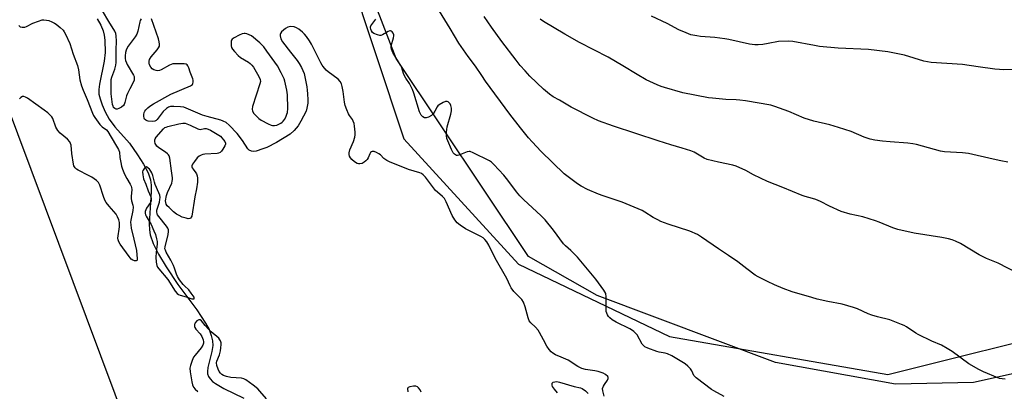
# Model space of a CAD drawing. Units: inches. Extents: x 1195769 to 1201769, y 537456 to 541457.
# Drawn here: x 1201082 to 1201514, y 540110 to 540273 of the extents above; entities that cross this region are included whole.
import ezdxf

# ---------------------------------------------------------------- set-up
doc = ezdxf.new("R2010")
doc.units = ezdxf.units.IN
doc.header["$MEASUREMENT"] = 0
for name, color, linetype in [('HYDRO-Single Line Stream', 4, 'Continuous'), ('NTRL-Farm Land', 3, 'Continuous'), ('NTRL-Trees', 3, 'Continuous'), ('Undefined', 1, 'Continuous')]:
    doc.layers.add(name, color=color, linetype=linetype)

msp = doc.modelspace()

# ---------------------------------------------------------------- linework, layer by layer
at = {"layer": 'HYDRO-Single Line Stream'}
msp.add_lwpolyline([(1201116.11, 540273.46), (1201117.61, 540270.71), (1201118.65, 540268.26), (1201119.12, 540266.36), (1201119.43, 540264.09), (1201119.61, 540258.7), (1201119.15, 540255), (1201117.04, 540244.89), (1201116.78, 540242.52), (1201116.84, 540240.45), (1201117.31, 540238.44), (1201118.27, 540235.78), (1201119.63, 540232.74), (1201121.34, 540229.46), (1201123.79, 540226.07), (1201130.28, 540218.9), (1201133.79, 540213.85), (1201136.41, 540209.77), (1201138.42, 540205.88), (1201139.42, 540202.83), (1201139.71, 540200.56), (1201139.75, 540197.64), (1201138.91, 540183.51), (1201138.99, 540180.9), (1201139.33, 540178.63), (1201140.6, 540174.93), (1201142.99, 540170.16), (1201146.36, 540164.6), (1201151.5, 540156.92), (1201159.85, 540145.8), (1201163.65, 540139.97), (1201165.13, 540137.07), (1201166.11, 540134.55), (1201166.68, 540132.12), (1201166.79, 540130.1), (1201166.38, 540127.49), (1201164.66, 540120.46), (1201164.44, 540118.77), (1201164.48, 540117.63), (1201164.87, 540116.5), (1201165.62, 540115.42), (1201166.69, 540114.38), (1201168.03, 540113.37), (1201171.71, 540111.24), (1201180.42, 540107.06)], dxfattribs=at)
at = {"layer": 'NTRL-Farm Land'}
msp.add_lwpolyline([(1201766.76, 540283.99), (1201726.76, 540241.26), (1201726.58, 540241.29), (1201693.71, 540212.02), (1201613.76, 540144.2), (1201533.65, 540121.16), (1201500.6, 540113.91), (1201466.34, 540113.15), (1201413.63, 540122.66), (1201335.4, 540152.05), (1201305.25, 540169.16), (1201247.29, 540256.04), (1201196.23, 540388.54)], dxfattribs=at)
at = {"layer": 'NTRL-Trees'}
for points in [[(1201477.76, 539162.05), (1200958.85, 540550.29)], [(1201152.95, 540515.36), (1201250.59, 540220.89), (1201300.98, 540165.77), (1201367.17, 540134.09), (1201463.01, 540117.42), (1201631.78, 540159.49), (1201743.38, 540242.47), (1201768.99, 540246.99), (1201768.99, 540160.41), (1201635.36, 540062.63), (1201390.07, 539972.23), (1201362.39, 539967.36), (1201348.22, 539934.29), (1201350.67, 539899.98), (1201406.49, 539691.78)]]:
    msp.add_lwpolyline(points, dxfattribs=at)
at = {"layer": 'Undefined'}
for points, elevation in [([(1201135.32, 540273.48), (1201134.91, 540272.73), (1201134.73, 540272.18), (1201133.94, 540268.16), (1201133.53, 540266.78), (1201132.78, 540265.58), (1201129.68, 540261.47), (1201129.08, 540260.54), (1201128.73, 540259.8), (1201128.5, 540258.7), (1201128.39, 540257.26), (1201128.4, 540256.12), (1201128.55, 540255.29), (1201128.91, 540254.22), (1201129.27, 540253.43), (1201131.99, 540248.83), (1201132.24, 540248.16), (1201132.33, 540247.63), (1201132.29, 540246.57), (1201131.89, 540245.55), (1201130.36, 540242.81), (1201129.36, 540240.74), (1201128.98, 540239.64), (1201128.19, 540236.79), (1201127.86, 540235.96), (1201127.57, 540235.47), (1201126.8, 540234.73), (1201125.6, 540234.13), (1201124.84, 540233.92), (1201124.36, 540233.89), (1201123.75, 540234.14), (1201123.27, 540234.66), (1201123.03, 540235.12), (1201122.79, 540235.92), (1201122.59, 540237.07), (1201122.23, 540240.53), (1201122.14, 540246.03), (1201122.23, 540246.86), (1201122.5, 540247.94), (1201123.81, 540251.46), (1201124.22, 540253.19), (1201124.41, 540254.37), (1201124.45, 540255.81), (1201124.34, 540259.87), (1201124.5, 540263.74), (1201124.44, 540265.98), (1201124.19, 540267.04), (1201123.74, 540268.06), (1201121.11, 540272.31), (1201118.38, 540277.07)], 348), ([(1201514.53, 540115.32), (1201513.14, 540115.44), (1201512.04, 540115.63), (1201511.2, 540115.9), (1201504.92, 540118.48), (1201502.84, 540119.52), (1201498.57, 540122.02), (1201491.19, 540127.42), (1201489, 540128.82), (1201486.5, 540130.21), (1201482.29, 540132.06), (1201476.26, 540134.98), (1201475.27, 540135.56), (1201471.14, 540138.29), (1201470.1, 540138.89), (1201469.04, 540139.39), (1201463.85, 540141.34), (1201458.38, 540142.68), (1201455.95, 540143.42), (1201454.36, 540144.06), (1201449.62, 540146.24), (1201447.98, 540146.83), (1201442.92, 540148.29), (1201436.66, 540149.48), (1201431.99, 540150.5), (1201429.68, 540151.11), (1201421.04, 540153.72), (1201417.02, 540155.2), (1201413.32, 540156.73), (1201410.19, 540158.18), (1201406.06, 540160.27), (1201404.81, 540161), (1201401.08, 540163.76), (1201397.14, 540166.81), (1201393.06, 540169.6), (1201388.62, 540172.5), (1201381.22, 540177.73), (1201379.47, 540178.78), (1201376.04, 540180.35), (1201366.65, 540183.37), (1201363.35, 540184.61), (1201362.03, 540185.22), (1201360.01, 540186.34), (1201356.4, 540188.7), (1201355.15, 540189.36), (1201346.39, 540193), (1201338.05, 540195.78), (1201336.1, 540196.5), (1201331.16, 540198.53), (1201328.44, 540200.01), (1201326.78, 540201.08), (1201321, 540205.46), (1201310.9, 540215.29), (1201306.92, 540219.52), (1201305.37, 540221.31), (1201301.74, 540225.7), (1201297.15, 540231.73), (1201286.45, 540246.21), (1201284.77, 540248.59), (1201282.05, 540252.72), (1201278.84, 540257.03), (1201274.68, 540262.88), (1201270.98, 540269.21), (1201266.32, 540276.93)], 352), ([(1201081.62, 540270.52), (1201082.21, 540270.07), (1201083.22, 540269.84), (1201084.29, 540269.92), (1201084.99, 540270.19), (1201087.82, 540271.66), (1201090.27, 540272.56), (1201091.95, 540273), (1201092.73, 540273.06), (1201093.76, 540272.99), (1201094.81, 540272.71), (1201096.12, 540272.18), (1201097.38, 540271.56), (1201098.09, 540271.1), (1201099.86, 540269.64), (1201101.12, 540268.48), (1201101.65, 540267.83), (1201102.21, 540266.84), (1201104.14, 540262.69), (1201105.49, 540257.93), (1201107.41, 540252.99), (1201107.87, 540251.1), (1201108.39, 540246.79), (1201109.19, 540244.11), (1201109.86, 540242.27), (1201111.68, 540238.12), (1201114.06, 540232.09), (1201114.52, 540231.13), (1201115.06, 540230.21), (1201117.27, 540227.14), (1201118.3, 540226.14), (1201120.18, 540224.81), (1201120.77, 540224.11), (1201124.12, 540218.32), (1201125.49, 540216.11), (1201125.82, 540214.93), (1201126.03, 540212.7), (1201126.42, 540210.47), (1201126.78, 540208.81), (1201127.19, 540207.45), (1201128.05, 540205.35), (1201129.13, 540203.39), (1201130.6, 540200.97), (1201131.04, 540200), (1201131.17, 540199.45), (1201131.24, 540198.61), (1201130.99, 540195.47), (1201130.99, 540194.62), (1201131.17, 540193.61), (1201131.7, 540191.77), (1201131.83, 540190.81), (1201131.67, 540189.39), (1201130.79, 540185.12), (1201130.74, 540184.26), (1201130.79, 540183.1), (1201131.03, 540181.65), (1201132.21, 540176.77), (1201133.27, 540171.79), (1201133.63, 540168.1), (1201133.6, 540167.5), (1201133.53, 540167.36), (1201133.24, 540167.21), (1201132.37, 540167.25), (1201131.64, 540167.56), (1201131, 540168.07), (1201130.12, 540169.14), (1201126.17, 540174.65), (1201125.54, 540175.64), (1201125.23, 540176.44), (1201125.13, 540177.29), (1201125.81, 540182.24), (1201125.8, 540184.17), (1201125.58, 540185.25), (1201125.05, 540186.56), (1201124.37, 540187.8), (1201121.35, 540191.3), (1201120.07, 540192.92), (1201119.43, 540193.9), (1201118.81, 540195.45), (1201117.28, 540200.45), (1201116.7, 540201.67), (1201115.82, 540202.52), (1201113.68, 540203.94), (1201112.19, 540204.8), (1201107.74, 540207.04), (1201107.02, 540207.52), (1201106.45, 540208.07), (1201105.88, 540208.95), (1201105.63, 540209.75), (1201104.99, 540214.33), (1201104.59, 540218.01), (1201104.37, 540218.83), (1201104.01, 540219.52), (1201102.98, 540220.7), (1201099.76, 540223.38), (1201098.74, 540224.43), (1201098.3, 540225.18), (1201097.95, 540226), (1201096.57, 540229.75), (1201096.18, 540230.46), (1201095.65, 540231.1), (1201094.4, 540232.24), (1201092.85, 540233.49), (1201085.48, 540238.65), (1201084.6, 540239.18), (1201083.93, 540239.37), (1201083.28, 540239.35), (1201082.63, 540238.99), (1201082.02, 540238.44)], 348), ([(1201338.5, 540107.88), (1201337.86, 540110.15), (1201337.85, 540111.24), (1201338.16, 540112.25), (1201338.62, 540113.01), (1201340.03, 540114.94), (1201340.34, 540115.65), (1201340.32, 540116.09), (1201340.09, 540116.49), (1201339.15, 540117.43), (1201338.15, 540117.98), (1201335.87, 540118.63), (1201334.43, 540118.93), (1201330.32, 540119.52), (1201328.75, 540119.96), (1201327.01, 540120.83), (1201322.75, 540123.62), (1201319.6, 540124.92), (1201317.19, 540126.02), (1201315.92, 540126.72), (1201315.27, 540127.28), (1201314.34, 540128.42), (1201313.38, 540129.86), (1201311.83, 540132.56), (1201310.1, 540135.86), (1201309.49, 540136.82), (1201308.41, 540138.16), (1201306.34, 540140.06), (1201305.64, 540140.89), (1201305.12, 540142.22), (1201303.9, 540147.07), (1201303.19, 540149.15), (1201302.37, 540150.31), (1201298.94, 540153.77), (1201297.74, 540155.36), (1201297.22, 540156.35), (1201295.8, 540159.54), (1201290.67, 540168.43), (1201287.91, 540174.2), (1201287.07, 540175.69), (1201286.22, 540176.69), (1201285.39, 540177.38), (1201284.35, 540177.97), (1201277.67, 540181.35), (1201275.3, 540182.87), (1201274.07, 540183.96), (1201273, 540185.24), (1201271.78, 540187.2), (1201269.18, 540193.21), (1201268.41, 540194.63), (1201267.64, 540195.47), (1201265.34, 540197.35), (1201264.52, 540198.19), (1201260.09, 540204.03), (1201259.15, 540205.07), (1201258.44, 540205.56), (1201257.68, 540205.92), (1201252.69, 540207.43), (1201244.37, 540210.69), (1201243.09, 540211.36), (1201241.9, 540212.13), (1201240.31, 540213.78), (1201239.67, 540214.31), (1201238.62, 540214.86), (1201237.53, 540215.24), (1201236.79, 540215.25), (1201236.4, 540215.11), (1201236.06, 540214.87), (1201235.65, 540214.29), (1201234.9, 540212.49), (1201234.48, 540211.76), (1201233.92, 540211.12), (1201233.27, 540210.56), (1201232.31, 540210.04), (1201231.25, 540209.88), (1201230.72, 540209.91), (1201230.19, 540210.05), (1201228.92, 540210.77), (1201227.81, 540211.69), (1201227.17, 540212.49), (1201226.83, 540213.16), (1201226.64, 540213.91), (1201226.61, 540214.67), (1201226.93, 540215.98), (1201228.5, 540219.64), (1201229.05, 540221.53), (1201229.2, 540222.63), (1201229.24, 540223.74), (1201229.04, 540226.38), (1201228.81, 540227.52), (1201228.43, 540228.59), (1201228.04, 540229.32), (1201226.78, 540231.08), (1201226.37, 540231.81), (1201225.57, 540233.62), (1201224.86, 540235.47), (1201224.55, 540236.87), (1201224.04, 540241.54), (1201223.59, 540243.87), (1201223.26, 540244.98), (1201222.7, 540245.95), (1201221.75, 540247), (1201217.42, 540250.22), (1201216.58, 540251.02), (1201215.26, 540252.54), (1201214.75, 540253.23), (1201214.15, 540254.25), (1201210.1, 540262.34), (1201209.26, 540263.81), (1201207.94, 540265.7), (1201207.03, 540266.81), (1201206.15, 540267.61), (1201204.5, 540268.91), (1201203.51, 540269.56), (1201202.44, 540269.98), (1201201.04, 540270.19), (1201200.24, 540270.07), (1201199.73, 540269.83), (1201198.75, 540269.2), (1201196.91, 540267.76), (1201196.45, 540267.12), (1201196.35, 540266.62), (1201196.37, 540266.07), (1201196.69, 540264.67), (1201197.41, 540263.38), (1201200.86, 540258.86), (1201203.85, 540255.16), (1201204.72, 540253.96), (1201205.67, 540252.15), (1201206.84, 540249.48), (1201207.22, 540248.05), (1201208.02, 540243.62), (1201208.24, 540242.14), (1201208.35, 540240.66), (1201208.46, 540237.98), (1201208.43, 540236.5), (1201208.08, 540234.26), (1201207.69, 540232.92), (1201205.46, 540228.54), (1201204.3, 540226.54), (1201202.44, 540224.43), (1201200.78, 540222.89), (1201194.7, 540219.16), (1201190.45, 540217.01), (1201188.82, 540216.42), (1201185.78, 540215.48), (1201184.68, 540215.32), (1201183.85, 540215.44), (1201182.82, 540215.87), (1201182.19, 540216.42), (1201179.76, 540220.16), (1201177.53, 540223.23), (1201173.99, 540226.85), (1201172.65, 540227.99), (1201171.41, 540228.66), (1201170.34, 540229.07), (1201164.37, 540230.58), (1201162.3, 540231.22), (1201160.24, 540232.04), (1201155.15, 540234.3), (1201154.06, 540234.69), (1201152.61, 540234.91), (1201149.63, 540235), (1201148.17, 540234.97), (1201147.35, 540234.79), (1201146.46, 540234.19), (1201145.05, 540232.77), (1201144.11, 540231.66), (1201142.38, 540229.31), (1201141.97, 540228.94), (1201141.36, 540228.64), (1201140.25, 540228.5), (1201138.51, 540228.62), (1201137.96, 540228.74), (1201137.47, 540228.96), (1201136.88, 540229.48), (1201136.63, 540229.94), (1201136.48, 540230.74), (1201136.49, 540231.58), (1201136.68, 540232.41), (1201136.95, 540232.91), (1201137.48, 540233.59), (1201138.3, 540234.43), (1201139.18, 540235.2), (1201140.71, 540236.15), (1201148.4, 540240.4), (1201157.05, 540244.06), (1201157.52, 540244.35), (1201157.88, 540244.71), (1201158.07, 540245.17), (1201158.15, 540245.7), (1201158.13, 540246.55), (1201158.01, 540247.11), (1201156.85, 540250.05), (1201156.33, 540252), (1201155.82, 540252.92), (1201155.48, 540253.29), (1201155.04, 540253.54), (1201154.23, 540253.72), (1201152.76, 540253.8), (1201150.38, 540253.83), (1201149.22, 540253.71), (1201147.87, 540253.16), (1201144.18, 540251.16), (1201143.47, 540250.88), (1201142.74, 540250.74), (1201141.96, 540250.77), (1201140.88, 540251.08), (1201140.12, 540251.59), (1201139.59, 540252.25), (1201139.06, 540253.27), (1201138.85, 540254.1), (1201138.81, 540254.93), (1201138.99, 540255.7), (1201139.71, 540256.81), (1201142.32, 540259.91), (1201143.01, 540260.84), (1201143.36, 540261.58), (1201143.41, 540262.33), (1201143.27, 540263.39), (1201142.91, 540264.76), (1201139.89, 540273.46)], 348), ([(1201391.12, 540107.75), (1201386.58, 540110.19), (1201385.68, 540110.75), (1201378.87, 540115.96), (1201378.26, 540116.53), (1201377.93, 540116.95), (1201376.97, 540118.99), (1201376.41, 540119.83), (1201375.29, 540120.97), (1201374.01, 540122.03), (1201368.18, 540125.53), (1201366.36, 540126.49), (1201365.27, 540126.79), (1201362.7, 540127.17), (1201361.57, 540127.44), (1201357.71, 540128.88), (1201356.42, 540129.52), (1201355.78, 540130.07), (1201355.26, 540130.75), (1201352.97, 540134.79), (1201352.4, 540135.44), (1201351.52, 540136.22), (1201350.58, 540136.92), (1201349.83, 540137.37), (1201343.74, 540140.29), (1201342.08, 540141.34), (1201341.01, 540142.21), (1201340.48, 540142.87), (1201340.03, 540143.59), (1201339.66, 540144.35), (1201339.46, 540145.08), (1201339.35, 540146.44), (1201339.39, 540151.48), (1201339.21, 540152.9), (1201338.84, 540153.68), (1201338.35, 540154.42), (1201334.83, 540159.24), (1201326.86, 540168.91), (1201323.89, 540171.86), (1201321.57, 540173.91), (1201320.73, 540174.79), (1201316.31, 540180.8), (1201312.67, 540185.27), (1201310.91, 540187.05), (1201303.15, 540194.25), (1201301.57, 540195.88), (1201300.08, 540197.61), (1201296.27, 540202.71), (1201294.44, 540204.86), (1201290.16, 540209.59), (1201289.12, 540210.56), (1201288.14, 540211.18), (1201281.07, 540214.73), (1201279.75, 540215.26), (1201279.23, 540215.34), (1201278.43, 540215.19), (1201275.5, 540213.89), (1201274.7, 540213.62), (1201274.21, 540213.55), (1201273.71, 540213.59), (1201273.23, 540213.76), (1201272.79, 540214.04), (1201272.27, 540214.63), (1201271.47, 540216.11), (1201269.9, 540219.96), (1201269.54, 540221.05), (1201269.29, 540222.37), (1201269.32, 540223.78), (1201269.67, 540226.08), (1201271.3, 540231.72), (1201271.56, 540233.14), (1201271.46, 540234.3), (1201271.2, 540235.43), (1201270.9, 540236.22), (1201270.42, 540236.82), (1201270.02, 540237.11), (1201269.57, 540237.29), (1201268.86, 540237.26), (1201267.85, 540236.83), (1201266.14, 540235.8), (1201265.5, 540235.27), (1201265.19, 540234.86), (1201264.27, 540232.96), (1201263.55, 540231.85), (1201262.7, 540231.12), (1201261.42, 540230.41), (1201260.37, 540230.04), (1201259.68, 540230.06), (1201258.88, 540230.46), (1201258.21, 540231.23), (1201257.56, 540232.75), (1201255.02, 540240.9), (1201254.41, 540242.47), (1201253.14, 540245.06), (1201251.52, 540247.5), (1201250.97, 540248.47), (1201250.54, 540249.51), (1201249.68, 540252.06), (1201249.2, 540253.14), (1201245.83, 540258.76), (1201245.17, 540260.13), (1201245.02, 540260.9), (1201245.04, 540261.71), (1201246.03, 540265.14), (1201246.19, 540265.98), (1201246.17, 540266.52), (1201245.89, 540267.21), (1201245.44, 540267.81), (1201245.09, 540268.11), (1201244.71, 540268.27), (1201244.48, 540268.27), (1201243.77, 540268.01), (1201241.25, 540266.49), (1201240.57, 540266.26), (1201240.07, 540266.23), (1201239.02, 540266.46), (1201237.48, 540267.09), (1201236.84, 540267.55), (1201236.4, 540268.21), (1201236.12, 540268.97), (1201236.03, 540269.5), (1201236.06, 540269.98), (1201236.18, 540270.4), (1201236.56, 540271.08), (1201238.36, 540273.41)], 350), ([(1201190.31, 540106.76), (1201187.5, 540110.13), (1201186.51, 540111.11), (1201184.58, 540112.72), (1201181.25, 540115.07), (1201180.48, 540115.42), (1201179.39, 540115.71), (1201174.75, 540116.09), (1201172.8, 540116.48), (1201171.49, 540116.95), (1201170.8, 540117.42), (1201170.18, 540117.98), (1201169.64, 540118.63), (1201169.14, 540119.68), (1201168.58, 540121.38), (1201168.38, 540122.5), (1201168.5, 540123.28), (1201169.7, 540125.99), (1201170.15, 540127.73), (1201170.37, 540129.16), (1201170.46, 540130.53), (1201170.42, 540131.34), (1201170.2, 540132.16), (1201169.94, 540132.66), (1201169.42, 540133.27), (1201166.09, 540136.09), (1201164.72, 540137.45), (1201163.43, 540138.93), (1201161.89, 540140.99), (1201161.31, 540141.4), (1201160.7, 540141.41), (1201159.83, 540140.89), (1201159.09, 540140.09), (1201158.87, 540139.67), (1201158.78, 540139.27), (1201158.82, 540138.49), (1201158.98, 540137.98), (1201159.42, 540137.25), (1201161.27, 540135.16), (1201161.96, 540134.13), (1201162.57, 540132.6), (1201162.73, 540131.75), (1201162.72, 540131.19), (1201162.4, 540130.22), (1201161.7, 540129.06), (1201159.02, 540125.89), (1201158.34, 540124.94), (1201157.72, 540123.59), (1201156.94, 540121.33), (1201156.75, 540120.23), (1201156.8, 540118.62), (1201157.59, 540114.22), (1201157.94, 540112.78), (1201158.37, 540111.81), (1201159.1, 540110.89), (1201160.17, 540109.88)], 346), ([(1201258.2, 540109.62), (1201257.75, 540110.61), (1201257.12, 540111.49), (1201256.54, 540112.02), (1201255.88, 540112.28), (1201254.8, 540112.3), (1201253.18, 540111.99), (1201252.54, 540111.69), (1201252.4, 540111.54), (1201252.26, 540111.13), (1201252.34, 540109.81)], 346), ([(1201317.97, 540109.38), (1201316.68, 540110.91), (1201315.88, 540112.05), (1201315.64, 540112.74), (1201315.64, 540113.17), (1201315.77, 540113.56), (1201316.21, 540114.01), (1201316.93, 540114.23), (1201317.8, 540114.25), (1201318.92, 540114.07), (1201325.39, 540112.14), (1201328.16, 540111.51), (1201328.91, 540111.22), (1201330.28, 540110.26), (1201331.45, 540109.09)], 348)]:
    msp.add_lwpolyline(points, dxfattribs=dict(at, elevation=elevation))
for points, elevation in [([(1201180.52, 540267.1), (1201179.7, 540266.9), (1201178.36, 540266.3), (1201176.22, 540265.22), (1201175.33, 540264.58), (1201175.06, 540264.15), (1201174.92, 540263.66), (1201174.85, 540262.84), (1201174.89, 540261.73), (1201175.07, 540260.93), (1201175.46, 540260.21), (1201176.34, 540259.1), (1201177.88, 540257.41), (1201179, 540256.53), (1201182.48, 540254.48), (1201183.15, 540253.96), (1201183.93, 540253.14), (1201184.63, 540252.27), (1201185.26, 540251.3), (1201186.96, 540248.24), (1201187.54, 540246.94), (1201187.67, 540246.07), (1201187.48, 540244.98), (1201184.17, 540235.02), (1201184.05, 540233.93), (1201184.23, 540232.93), (1201184.82, 540232), (1201185.99, 540230.72), (1201187.03, 540229.72), (1201187.98, 540229.08), (1201191.09, 540227.46), (1201192.42, 540226.88), (1201192.97, 540226.73), (1201193.81, 540226.67), (1201194.89, 540226.87), (1201196.63, 540227.71), (1201197.3, 540228.17), (1201197.69, 540228.56), (1201198.33, 540229.52), (1201199, 540230.81), (1201199.35, 540231.6), (1201199.58, 540232.43), (1201199.66, 540234.2), (1201199.54, 540240.17), (1201199.22, 540242.17), (1201198.38, 540246.11), (1201198.07, 540247.21), (1201196.86, 540249.85), (1201195.23, 540252.95), (1201190.57, 540259.39), (1201189.12, 540261.17), (1201187.37, 540263), (1201183.8, 540266.04), (1201181.71, 540266.89), (1201181.06, 540267.06)], 348), ([(1201161.27, 540224.99), (1201163.15, 540225.3), (1201163.95, 540225.32), (1201164.75, 540225.13), (1201165.74, 540224.64), (1201167.91, 540223.26), (1201170.22, 540221.98), (1201172.01, 540219.7), (1201172.33, 540219), (1201172.34, 540218.52), (1201172.08, 540217.8), (1201171.24, 540216.35), (1201170.59, 540215.44), (1201170.02, 540214.88), (1201169.36, 540214.56), (1201168.66, 540214.42), (1201163.31, 540214.1), (1201162.45, 540213.95), (1201161.69, 540213.67), (1201160.75, 540213.17), (1201159.93, 540212.46), (1201158.7, 540210.87), (1201157.94, 540209.69), (1201157.67, 540208.96), (1201157.66, 540208.55), (1201157.75, 540208.15), (1201158.15, 540207.47), (1201159.36, 540205.93), (1201159.62, 540205.44), (1201159.89, 540204.65), (1201160.09, 540203.53), (1201160.02, 540201.77), (1201159.67, 540198.82), (1201158.98, 540195.43), (1201157.54, 540186.91), (1201157.37, 540186.41), (1201157.1, 540186.02), (1201156.71, 540185.81), (1201155.95, 540185.78), (1201155.11, 540185.96), (1201153.41, 540186.52), (1201152.05, 540187.13), (1201150.81, 540187.83), (1201149.55, 540188.82), (1201147.62, 540190.65), (1201146.82, 540191.49), (1201146.35, 540192.18), (1201146.15, 540192.82), (1201146.11, 540193.62), (1201146.45, 540195.92), (1201146.94, 540197.32), (1201148.76, 540201.41), (1201149.03, 540202.25), (1201149.12, 540202.91), (1201149.08, 540203.74), (1201148.61, 540206.85), (1201147.92, 540212.35), (1201147.64, 540213.42), (1201147.36, 540213.87), (1201146.97, 540214.26), (1201146.05, 540214.95), (1201143.09, 540216.88), (1201142.23, 540217.61), (1201141.74, 540218.32), (1201141.51, 540218.84), (1201141.37, 540219.61), (1201141.39, 540220.39), (1201141.52, 540220.89), (1201141.94, 540221.57), (1201145.16, 540225.2), (1201145.78, 540225.74), (1201146.27, 540225.99), (1201147.09, 540226.26), (1201151.94, 540227.43), (1201153.65, 540227.76), (1201154.21, 540227.76), (1201154.74, 540227.66), (1201156.85, 540226.84), (1201160.22, 540225.22), (1201160.74, 540225.04)], 348), ([(1201137.71, 540208.48), (1201136.71, 540207.7), (1201136.1, 540206.96), (1201135.94, 540206.38), (1201136.04, 540204.98), (1201136.43, 540203.29), (1201137.42, 540200.99), (1201138.45, 540198.02), (1201139.58, 540195.32), (1201139.74, 540194.78), (1201139.8, 540194.06), (1201139.73, 540193.63), (1201139.42, 540192.89), (1201137.75, 540190.34), (1201137.39, 540189.66), (1201137.18, 540188.93), (1201137.15, 540188.2), (1201137.29, 540187.52), (1201137.58, 540186.83), (1201139.7, 540183.18), (1201140.96, 540180.52), (1201141.62, 540178.89), (1201142.16, 540176.95), (1201142.33, 540175.83), (1201142.32, 540174.73), (1201141.91, 540171), (1201141.79, 540168.91), (1201141.93, 540166.63), (1201142.23, 540165.23), (1201142.59, 540164.46), (1201143.06, 540163.8), (1201147.01, 540159.12), (1201150.25, 540154), (1201151.19, 540152.88), (1201151.76, 540152.48), (1201152.45, 540152.18), (1201155.08, 540151.53), (1201157.64, 540150.67), (1201158.26, 540150.58), (1201158.55, 540150.62), (1201158.68, 540150.79), (1201158.55, 540151.26), (1201157.34, 540153.09), (1201156.21, 540154.48), (1201154.32, 540156.27), (1201153.75, 540156.9), (1201152.23, 540158.96), (1201151.29, 540160.38), (1201150.82, 540161.39), (1201150.02, 540164.09), (1201149.59, 540165.16), (1201148.39, 540167.5), (1201146.34, 540171.11), (1201145.98, 540171.9), (1201145.8, 540172.6), (1201145.84, 540173.42), (1201147.18, 540178.78), (1201147.36, 540180.1), (1201147.33, 540180.87), (1201147.08, 540181.61), (1201146.53, 540182.56), (1201143.06, 540186.69), (1201142.56, 540187.4), (1201142.32, 540187.9), (1201142.18, 540188.73), (1201142.28, 540189.58), (1201143.35, 540193.01), (1201143.6, 540194.16), (1201143.66, 540195.02), (1201143.52, 540196.1), (1201143.16, 540197.15), (1201141.48, 540200.75), (1201141.15, 540201.86), (1201140.52, 540204.7), (1201140.06, 540205.95), (1201139.63, 540206.68), (1201138.96, 540207.49)], 346)]:
    msp.add_lwpolyline(points, close=True, dxfattribs=dict(at, elevation=elevation))
for points in [[(1201519.94, 540161.89, 354), (1201511.35, 540166.19, 354), (1201506.27, 540168.36, 354), (1201503.05, 540169.86, 354), (1201494.8, 540174.89, 354), (1201492.73, 540175.93, 354), (1201491.21, 540176.55, 354), (1201489.61, 540176.97, 354), (1201486.73, 540177.54, 354), (1201474.6, 540179.44, 354), (1201467.41, 540181.01, 354), (1201465.22, 540181.76, 354), (1201459.17, 540184.31, 354), (1201457.55, 540184.89, 354), (1201451.98, 540186.55, 354), (1201446.4, 540187.74, 354), (1201442.51, 540188.88, 354), (1201437.38, 540191.22, 354), (1201433.44, 540193.26, 354), (1201431.33, 540194.21, 354), (1201429.95, 540194.69, 354), (1201426.77, 540195.48, 354), (1201425.44, 540195.91, 354), (1201416.91, 540199.51, 354), (1201410.13, 540202.09, 354), (1201404.07, 540205.06, 354), (1201400.71, 540206.93, 354), (1201396.43, 540208.87, 354), (1201395.02, 540209.26, 354), (1201388.71, 540210.54, 354), (1201383.65, 540211.8, 354), (1201382.32, 540212.39, 354), (1201378.06, 540214.93, 354), (1201376.51, 540215.6, 354), (1201372.68, 540216.79, 354), (1201367.77, 540218.19, 354), (1201362.19, 540219.94, 354), (1201342.57, 540226.46, 354), (1201336.1, 540228.78, 354), (1201333.54, 540229.95, 354), (1201324.08, 540234.8, 354), (1201318.96, 540237.84, 354), (1201316.17, 540239.32, 354), (1201314.53, 540240.47, 354), (1201311.86, 540242.68, 354), (1201305.95, 540248.38, 354), (1201303.8, 540250.71, 354), (1201301.72, 540253.09, 354), (1201299.93, 540255.36, 354), (1201293.6, 540263.61, 354), (1201289.06, 540269.85, 354), (1201285.92, 540274.58, 354)], [(1201518.29, 540251.25, 358), (1201513.68, 540251.15, 358), (1201511.94, 540251.23, 358), (1201509.91, 540251.45, 358), (1201502.64, 540252.51, 358), (1201495.74, 540253.4, 358), (1201481.96, 540254.27, 358), (1201478.78, 540254.9, 358), (1201470.23, 540257.5, 358), (1201463.01, 540259.02, 358), (1201454.53, 540260.06, 358), (1201441.19, 540260.64, 358), (1201433.04, 540261.43, 358), (1201430.77, 540261.75, 358), (1201421.34, 540263.6, 358), (1201419.33, 540263.65, 358), (1201415.02, 540263.49, 358), (1201410.45, 540262.64, 358), (1201408.14, 540262.29, 358), (1201406.11, 540262.06, 358), (1201404.62, 540262.07, 358), (1201402.26, 540262.38, 358), (1201393.26, 540264.43, 358), (1201391.5, 540264.77, 358), (1201387.05, 540265.34, 358), (1201380.85, 540265.78, 358), (1201379.11, 540266, 358), (1201376.57, 540266.53, 358), (1201374.44, 540267.34, 358), (1201371.29, 540268.69, 358), (1201366.1, 540271.41, 358), (1201359.25, 540274.62, 358)], [(1201515.66, 540210.66, 356), (1201512.53, 540211.2, 356), (1201509.15, 540211.9, 356), (1201498.37, 540214.37, 356), (1201495.74, 540214.62, 356), (1201487.87, 540215.13, 356), (1201486.13, 540215.35, 356), (1201475.57, 540218.31, 356), (1201473.9, 540218.71, 356), (1201471.78, 540218.96, 356), (1201463.95, 540219.46, 356), (1201460.7, 540219.74, 356), (1201457.27, 540220.24, 356), (1201455.3, 540220.64, 356), (1201452.6, 540221.61, 356), (1201446.91, 540223.98, 356), (1201441.32, 540225.88, 356), (1201437.59, 540226.97, 356), (1201430.49, 540228.65, 356), (1201426.34, 540229.88, 356), (1201419.58, 540232.82, 356), (1201413.41, 540235.08, 356), (1201411.7, 540235.6, 356), (1201400.54, 540237.49, 356), (1201398.04, 540237.85, 356), (1201396.41, 540237.99, 356), (1201391.87, 540238.12, 356), (1201386, 540238.64, 356), (1201384.23, 540238.87, 356), (1201373.06, 540241.07, 356), (1201364.92, 540243.33, 356), (1201363.56, 540243.8, 356), (1201361.7, 540244.59, 356), (1201358.54, 540245.98, 356), (1201356.99, 540246.77, 356), (1201352.94, 540249.07, 356), (1201346.7, 540252.94, 356), (1201340.31, 540256.74, 356), (1201327.74, 540263.12, 356), (1201321.23, 540266.81, 356), (1201311.91, 540272.33, 356), (1201310.49, 540273.41, 356)]]:
    msp.add_polyline3d(points, dxfattribs=at)

doc.saveas('drawing.dxf')
